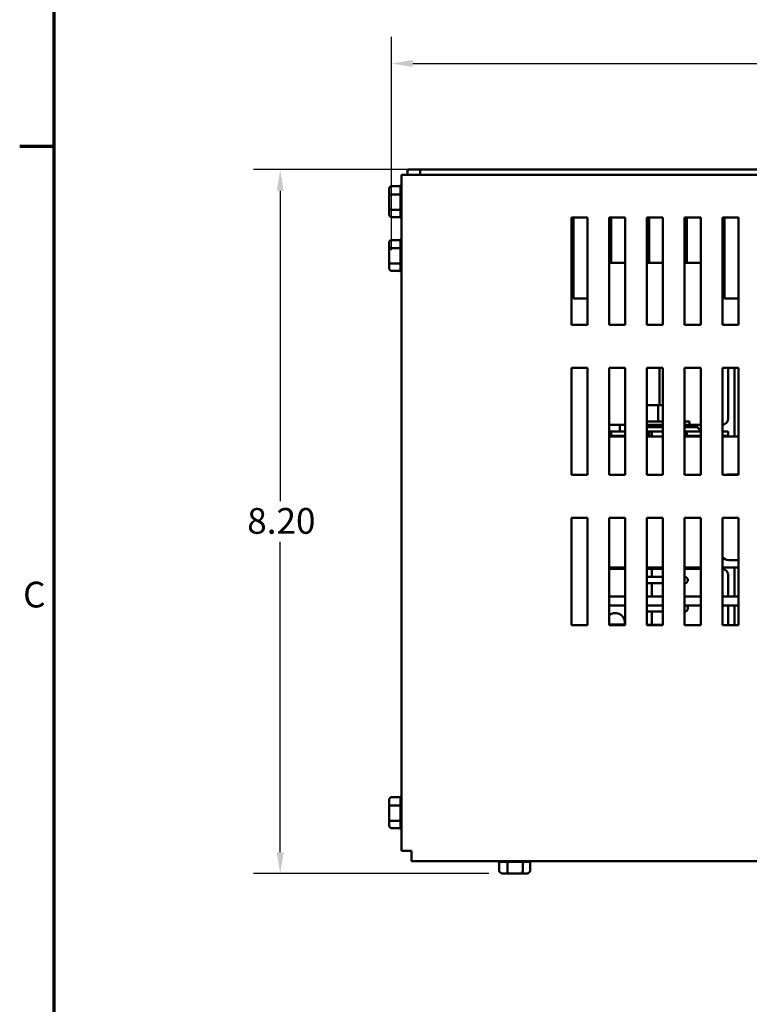
# Model space of a CAD drawing. Units: inches. Extents: x 1.2 to 53.8, y 0.6 to 41.9.
# Drawn here: x 1.5 to 10, y 21.9 to 33.4 of the extents above; entities that cross this region are included whole.
import ezdxf

# ---------------------------------------------------------------- set-up
doc = ezdxf.new("R2010")
doc.units = ezdxf.units.IN
doc.header["$LTSCALE"] = 2.5
doc.header["$MEASUREMENT"] = 0
doc.layers.get('0').update_dxf_attribs({"lineweight": 25})
for name, color, linetype, lineweight in [('Border (ANSI)', 7, 'Continuous', 70), ('Dimension (ANSI)', 7, 'Continuous', 25), ('Visible (ANSI)', 7, 'Continuous', 50)]:
    doc.layers.add(name, color=color, linetype=linetype, lineweight=lineweight)
doc.styles.add('Note Text (ANSI)', font='tahoma.ttf')
doc.dimstyles.new('Default (ANSI)', dxfattribs={"dimscale": 2.5, "dimtxt": 0.12, "dimasz": 0.098425, "dimexe": 0.125, "dimexo": 0.0625, "dimgap": 0.031496, "dimtad": 0, "dimtih": 1, "dimtoh": 1, "dimrnd": 1e-08, "dimzin": 0, "dimdsep": 46, "dimtxsty": 'Note Text (ANSI)', "dimcen": 0.09, "dimdle": 0.393701, "dimclrd": 256, "dimclre": 256, "dimclrt": 256, "dimadec": 0, "dimazin": 1, "dimtfac": 1, "dimtofl": 0, "dimtmove": 0, "dimatfit": 3, "dimfxl": 1, "dimtolj": 1, "dimtzin": 4, "dimlwd": -1, "dimlwe": -1, "dimarcsym": 0})

# ---------------------------------------------------------------- blocks, each defined once
blk = doc.blocks.new('Borders Default Border')
at = {"layer": 'Border (ANSI)'}
blk.add_line((0.75, 12.75), (0.59, 12.75), dxfattribs=at)
at = {"layer": 'Border (ANSI)', "flags": 128}
blk.add_lwpolyline([(0.75, 0.5), (0.75, 16.5), (21.25, 16.5), (21.25, 0.5), (0.75, 0.5)], dxfattribs=at)
at = {"layer": 'Border (ANSI)', "insert": (0.6057, 10.5629), "char_height": 0.12, "attachment_point": 7, "style": 'Note Text (ANSI)'}
blk.add_mtext('C', dxfattribs=at)
blk = doc.blocks.new('*D30')
at = {"layer": 'Defpoints', "color": 0, "transparency": 16777216}
for p in [(18.206, 32.841), (18.206, 30.536), (5.81, 30.509)]:
    blk.add_point(p, dxfattribs=at)
at = {"layer": 'Dimension (ANSI)', "transparency": 16777216}
for p, q in [((5.81, 30.665), (5.81, 33.153)), ((18.206, 30.693), (18.206, 33.153)), ((6.056, 32.841), (11.447, 32.841)), ((17.96, 32.841), (12.568, 32.841))]:
    blk.add_line(p, q, dxfattribs=at)
for points in [[(6.056, 32.882), (6.056, 32.8), (5.81, 32.841)], [(17.96, 32.882), (17.96, 32.8), (18.206, 32.841)]]:
    blk.add_solid(points, dxfattribs=at)
at = {"layer": 'Dimension (ANSI)', "transparency": 16777216, "insert": (11.526, 32.997), "char_height": 0.3, "attachment_point": 1, "style": 'Note Text (ANSI)'}
blk.add_mtext('\\A1;12.40', dxfattribs=at)
blk = doc.blocks.new('*D31')
at = {"layer": 'Defpoints', "color": 0, "transparency": 16777216}
for p in [(6.141, 31.604), (4.511, 23.401), (7.098, 23.401)]:
    blk.add_point(p, dxfattribs=at)
at = {"layer": 'Dimension (ANSI)', "transparency": 16777216}
for p, q in [((5.985, 31.604), (4.199, 31.604)), ((4.511, 31.358), (4.511, 27.738)), ((4.511, 23.647), (4.511, 27.267)), ((6.942, 23.401), (4.199, 23.401))]:
    blk.add_line(p, q, dxfattribs=at)
for points in [[(4.47, 31.358), (4.552, 31.358), (4.511, 31.604)], [(4.47, 23.647), (4.552, 23.647), (4.511, 23.401)]]:
    blk.add_solid(points, dxfattribs=at)
at = {"layer": 'Dimension (ANSI)', "transparency": 16777216, "insert": (4.127, 27.66), "char_height": 0.3, "attachment_point": 1, "style": 'Note Text (ANSI)'}
blk.add_mtext('\\A1;8.20', dxfattribs=at)

msp = doc.modelspace()

# ---------------------------------------------------------------- linework, layer by layer
at = {"layer": 'Visible (ANSI)'}
for p, q in [((5.99287, 31.60433), (5.99287, 31.54533)), ((6.14087, 31.60433), (5.99287, 31.60433)), ((6.14087, 31.54533), (6.14087, 31.60433)), ((17.83487, 31.60433), (6.14087, 31.60433)), ((5.92387, 31.54533), (5.92387, 23.66333)), ((6.04187, 31.54533), (5.92387, 31.54533)), ((6.04187, 31.54533), (17.94387, 31.54533)), ((5.77987, 31.37631), (5.77987, 31.29948)), ((5.80987, 31.41093), (5.91393, 31.41093)), ((5.91387, 31.31779), (5.91387, 31.40887)), ((5.77987, 31.29948), (5.77987, 31.15465)), ((5.80987, 31.31573), (5.91393, 31.31573)), ((5.91387, 31.14018), (5.91387, 31.31183)), ((5.77987, 31.15465), (5.77987, 31.08666)), ((5.80987, 31.13628), (5.91393, 31.13628)), ((5.91387, 31.05385), (5.91387, 31.13445)), ((5.80987, 31.05204), (5.91392, 31.05204)), ((7.90437, 31.04533), (8.09187, 31.04533)), ((7.90437, 29.79533), (7.90437, 31.04533)), ((7.92917, 30.10388), (7.92917, 31.04533)), ((8.09187, 31.04533), (8.09187, 29.79533)), ((8.34437, 31.04533), (8.53187, 31.04533)), ((8.34437, 29.79533), (8.34437, 31.04533)), ((8.36917, 30.51607), (8.36917, 31.04533)), ((8.53187, 31.04533), (8.53187, 29.79533)), ((8.78437, 31.04533), (8.97187, 31.04533)), ((8.78437, 29.79533), (8.78437, 31.04533)), ((8.80917, 30.51607), (8.80917, 31.04533)), ((8.97187, 31.04533), (8.97187, 29.79533)), ((9.22437, 31.04533), (9.41187, 31.04533)), ((9.22437, 29.79533), (9.22437, 31.04533)), ((9.24917, 30.51607), (9.24917, 31.04533)), ((9.41187, 31.04533), (9.41187, 29.79533)), ((9.66437, 31.04533), (9.85187, 31.04533)), ((9.66437, 29.79533), (9.66437, 31.04533)), ((9.68917, 30.10388), (9.68917, 31.04533)), ((9.85187, 31.04533), (9.85187, 29.79533)), ((5.80987, 30.78378), (5.91393, 30.78378)), ((5.91387, 30.69064), (5.91387, 30.78171)), ((5.77987, 30.74916), (5.77987, 30.67232)), ((5.77987, 30.67232), (5.77987, 30.5275)), ((5.80987, 30.68857), (5.91393, 30.68857)), ((5.91387, 30.51302), (5.91387, 30.68468)), ((5.77987, 30.5275), (5.77987, 30.45951)), ((5.80987, 30.50913), (5.91393, 30.50913)), ((5.80987, 30.42489), (5.91392, 30.42489)), ((5.91387, 30.42669), (5.91387, 30.5073)), ((8.34437, 30.51607), (8.53187, 30.51607)), ((8.78437, 30.51607), (8.97187, 30.51607)), ((9.22437, 30.51607), (9.41187, 30.51607)), ((8.09187, 30.10388), (7.92917, 30.10388)), ((9.85187, 30.10388), (9.68917, 30.10388)), ((8.09187, 29.79533), (7.90437, 29.79533)), ((8.53187, 29.79533), (8.34437, 29.79533)), ((8.97187, 29.79533), (8.78437, 29.79533)), ((9.41187, 29.79533), (9.22437, 29.79533)), ((9.85187, 29.79533), (9.66437, 29.79533)), ((7.90437, 29.29533), (8.09187, 29.29533)), ((7.90437, 28.04533), (7.90437, 29.29533)), ((8.09187, 29.29533), (8.09187, 28.04533)), ((8.34437, 29.29533), (8.53187, 29.29533)), ((8.34437, 28.04533), (8.34437, 29.29533)), ((8.53187, 29.29533), (8.53187, 28.04533)), ((8.78437, 29.29533), (8.97187, 29.29533)), ((8.78437, 28.04533), (8.78437, 29.29533)), ((8.93137, 29.28792), (8.93137, 29.29533)), ((8.93137, 28.85792), (8.93137, 29.28792)), ((8.97187, 29.29533), (8.97187, 28.04533)), ((9.22437, 29.29533), (9.41187, 29.29533)), ((9.22437, 28.04533), (9.22437, 29.29533)), ((9.41187, 29.29533), (9.41187, 28.04533)), ((9.66437, 29.29533), (9.85187, 29.29533)), ((9.66437, 28.04533), (9.66437, 29.29533)), ((9.73137, 29.28792), (9.73137, 29.29533)), ((9.73137, 28.70292), (9.73137, 29.28792)), ((9.80637, 29.29533), (9.80637, 29.28792)), ((9.80637, 29.28792), (9.80637, 28.49242)), ((9.85187, 29.29533), (9.85187, 28.04533)), ((8.92028, 28.85792), (8.78437, 28.85792)), ((8.9154, 28.83792), (8.9154, 28.68992)), ((8.97187, 28.85792), (8.92028, 28.85792)), ((8.34437, 28.62792), (8.46887, 28.62792)), ((8.53187, 28.62792), (8.46887, 28.62792)), ((8.46887, 28.62792), (8.46887, 28.55242)), ((8.78437, 28.66992), (8.97187, 28.66992)), ((8.78437, 28.62792), (8.97187, 28.62792)), ((8.97187, 28.60242), (8.78437, 28.60242)), ((9.22437, 28.66992), (9.28137, 28.66992)), ((9.22437, 28.62792), (9.36887, 28.62792)), ((9.36887, 28.60242), (9.22437, 28.60242)), ((9.28137, 28.62792), (9.28137, 28.66992)), ((9.36887, 28.62792), (9.36887, 28.60242)), ((9.41187, 28.62792), (9.36887, 28.62792)), ((9.41187, 28.55942), (9.36887, 28.60242)), ((8.34437, 28.55242), (8.46887, 28.55242)), ((8.53187, 28.50242), (8.34437, 28.50242)), ((8.53187, 28.49242), (8.34437, 28.49242)), ((8.36917, 28.50242), (8.36917, 28.55242)), ((8.46887, 28.55242), (8.51887, 28.55242)), ((8.53187, 28.56542), (8.51887, 28.55242)), ((8.51887, 28.55242), (8.53187, 28.55242)), ((8.78437, 28.55242), (8.97187, 28.55242)), ((8.84387, 28.50242), (8.78437, 28.50242)), ((8.97187, 28.49242), (8.78437, 28.49242)), ((8.80917, 28.50242), (8.80917, 28.55242)), ((8.84387, 28.55242), (8.84387, 28.49242)), ((9.22437, 28.55242), (9.41187, 28.55242)), ((9.41187, 28.50242), (9.22437, 28.50242)), ((9.41187, 28.49242), (9.22437, 28.49242)), ((9.24917, 28.50242), (9.24917, 28.55242)), ((9.66437, 28.55242), (9.73137, 28.55242)), ((9.71887, 28.50242), (9.66437, 28.50242)), ((9.85187, 28.49242), (9.66437, 28.49242)), ((9.73137, 28.50242), (9.71887, 28.50242)), ((9.71887, 28.50242), (9.71887, 28.49242)), ((9.73137, 28.55242), (9.73137, 28.49242)), ((8.09187, 28.04533), (7.90437, 28.04533)), ((8.53187, 28.04533), (8.34437, 28.04533)), ((8.97187, 28.04533), (8.78437, 28.04533)), ((9.41187, 28.04533), (9.22437, 28.04533)), ((9.85187, 28.04533), (9.66437, 28.04533)), ((9.73898, 28.0526), (9.85187, 28.0526)), ((7.90437, 27.54533), (8.09187, 27.54533)), ((7.90437, 26.29533), (7.90437, 27.54533)), ((8.09187, 27.54533), (8.09187, 26.29533)), ((8.34437, 27.54533), (8.53187, 27.54533)), ((8.34437, 26.29533), (8.34437, 27.54533)), ((8.53187, 27.54533), (8.53187, 26.29533)), ((8.78437, 27.54533), (8.97187, 27.54533)), ((8.78437, 26.29533), (8.78437, 27.54533)), ((8.97187, 27.54533), (8.97187, 26.29533)), ((9.22437, 27.54533), (9.41187, 27.54533)), ((9.22437, 26.29533), (9.22437, 27.54533)), ((9.41187, 27.54533), (9.41187, 26.29533)), ((9.66437, 27.54533), (9.85187, 27.54533)), ((9.66437, 26.29533), (9.66437, 27.54533)), ((9.85187, 27.54533), (9.85187, 26.29533)), ((9.85187, 27.0526), (9.73898, 27.0526)), ((8.34437, 26.96742), (8.53187, 26.96742)), ((8.46887, 26.95192), (8.34437, 26.95192)), ((8.46887, 26.96742), (8.46887, 26.95192)), ((8.46887, 26.95192), (8.53187, 26.95192)), ((8.78437, 26.96742), (8.97187, 26.96742)), ((8.97187, 26.95192), (8.78437, 26.95192)), ((8.78437, 26.85742), (8.97187, 26.85742)), ((8.84387, 26.95192), (8.84387, 26.85742)), ((9.22437, 26.96742), (9.41187, 26.96742)), ((9.36887, 26.95192), (9.22437, 26.95192)), ((9.22437, 26.85742), (9.22637, 26.85742)), ((9.36887, 26.96742), (9.36887, 26.95192)), ((9.36887, 26.95192), (9.41187, 26.95192)), ((9.66437, 26.96742), (9.85187, 26.96742)), ((9.73137, 26.62742), (9.73137, 26.87692)), ((9.80637, 26.96742), (9.80637, 26.62742)), ((8.97187, 26.78242), (8.78437, 26.78242)), ((8.84262, 26.65742), (8.84262, 26.78242)), ((9.22637, 26.78242), (9.22437, 26.78242)), ((9.26137, 26.82242), (9.26137, 26.81742)), ((8.53187, 26.62742), (8.34437, 26.62742)), ((8.97187, 26.62742), (8.78437, 26.62742)), ((9.41187, 26.62742), (9.22437, 26.62742)), ((9.41137, 26.62742), (9.41137, 26.69733)), ((9.85187, 26.62742), (9.66437, 26.62742)), ((8.34437, 26.52342), (8.53187, 26.52342)), ((8.78437, 26.52342), (8.97187, 26.52342)), ((9.22437, 26.52342), (9.41187, 26.52342)), ((9.41137, 26.29533), (9.41137, 26.52342)), ((9.66437, 26.52342), (9.85187, 26.52342)), ((9.73137, 26.29533), (9.73137, 26.52342)), ((9.80637, 26.52342), (9.80637, 26.29533)), ((8.97187, 26.45242), (8.78437, 26.45242)), ((8.84262, 26.32742), (8.84262, 26.45242)), ((9.22637, 26.45242), (9.22437, 26.45242)), ((9.26137, 26.49242), (9.26137, 26.48742)), ((8.09187, 26.29533), (7.90437, 26.29533)), ((8.34437, 26.30392), (8.52637, 26.30392)), ((8.53187, 26.29533), (8.34437, 26.29533)), ((8.52637, 26.32692), (8.52637, 26.29533)), ((8.78437, 26.29742), (8.85991, 26.29742)), ((8.97187, 26.29533), (8.78437, 26.29533)), ((8.84387, 26.29742), (8.84387, 26.29533)), ((8.85991, 26.29742), (8.97187, 26.29742)), ((9.41187, 26.29533), (9.22437, 26.29533)), ((9.41137, 26.30392), (9.41187, 26.30392)), ((9.85187, 26.29533), (9.66437, 26.29533)), ((5.77987, 24.25346), (5.77987, 24.17663)), ((5.80987, 24.28808), (5.91393, 24.28808)), ((5.91387, 24.19495), (5.91387, 24.28602)), ((5.77987, 24.17663), (5.77987, 24.0318)), ((5.80987, 24.19288), (5.91393, 24.19288)), ((5.91387, 24.01733), (5.91387, 24.18898)), ((5.77987, 24.0318), (5.77987, 23.96381)), ((5.80987, 24.01343), (5.91393, 24.01343)), ((5.91387, 23.931), (5.91387, 24.01161)), ((5.80987, 23.9292), (5.91392, 23.9292)), ((6.04187, 23.66333), (5.92387, 23.66333)), ((6.04187, 23.54533), (6.04187, 23.66333)), ((6.04187, 23.54533), (17.94387, 23.54533)), ((7.06342, 23.43133), (7.06342, 23.53539)), ((7.15656, 23.53533), (7.06549, 23.53533)), ((7.15863, 23.43133), (7.15863, 23.53539)), ((7.33418, 23.53533), (7.16252, 23.53533)), ((7.33807, 23.53539), (7.33807, 23.43133)), ((7.42051, 23.53533), (7.3399, 23.53533)), ((7.42231, 23.43133), (7.42231, 23.53539)), ((7.09804, 23.40133), (7.17488, 23.40133)), ((7.17488, 23.40133), (7.3197, 23.40133)), ((7.3197, 23.40133), (7.38769, 23.40133))]:
    msp.add_line(p, q, dxfattribs=at)
for centre, radius, start, end in [((5.94387, 31.40913), 0.03, 131.810315, 176.550658), ((5.94387, 31.05385), 0.03, 180, 228.189685), ((5.94387, 30.78197), 0.03, 131.810315, 176.550658), ((5.94387, 30.42669), 0.03, 180, 228.189685), ((9.65637, 28.70292), 0.075, 276.123199, 0), ((9.73898, 27.9626), 0.09, 90, 113.182662), ((9.73898, 27.1426), 0.09, 214.001444, 270), ((9.22637, 26.82242), 0.035, 0, 90), ((9.65637, 26.87692), 0.075, 0, 83.876801), ((9.22637, 26.81742), 0.035, 270, 0), ((9.52137, 26.68638), 0.11054, 172.118445, 174.312222), ((9.22637, 26.49242), 0.035, 0, 62.33955), ((8.41637, 26.32692), 0.11, 0, 130.885193), ((9.22637, 26.48742), 0.035, 270, 0), ((5.94387, 24.28628), 0.03, 131.810315, 176.550658), ((5.94387, 23.931), 0.03, 180, 228.189685), ((7.06523, 23.56533), 0.03, 221.810315, 266.550658), ((7.42051, 23.56533), 0.03, 270, 318.189685)]:
    msp.add_arc(centre, radius, start, end, dxfattribs=at)
for centre, major_axis, ratio, start_param, end_param in [((5.80987, 31.37631), (0, -0.03462), 0.86656416, 3.14159265, 4.71238898), ((5.80987, 31.29948), (0.03, 0), 0.54173441, 1.57079633, 3.14159265), ((5.80987, 31.15465), (0.03, 0), 0.61224823, 3.14159265, 4.71238898), ((5.80987, 31.08666), (0, 0.03462), 0.86656416, 1.57079633, 3.14159265), ((5.80987, 30.74916), (0, -0.03462), 0.86656416, 3.14159265, 4.71238898), ((5.80987, 30.67232), (0.03, 0), 0.54173441, 1.57079633, 3.14159265), ((5.80987, 30.5275), (0.03, 0), 0.61224823, 3.14159265, 4.71238898), ((5.80987, 30.45951), (0, 0.03462), 0.86656416, 1.57079633, 3.14159265), ((8.92028, 28.83792), (0, 0.02), 0.24416061, 0, 1.57079633), ((8.92028, 28.68992), (0, -0.02), 0.24416061, 4.71238898, 6.28318531), ((8.85991, 26.65742), (0, 0.03), 0.5764789, 1.57079633, 3.14159265), ((8.85991, 26.32742), (0, 0.03), 0.5764789, 1.57079633, 3.14159265), ((5.80987, 24.25346), (0, -0.03462), 0.86656416, 3.14159265, 4.71238898), ((5.80987, 24.17663), (0.03, 0), 0.54173441, 1.57079633, 3.14159265), ((5.80987, 24.0318), (0.03, 0), 0.61224823, 3.14159265, 4.71238898), ((5.80987, 23.96381), (0, 0.03462), 0.86656416, 1.57079633, 3.14159265), ((7.09804, 23.43133), (0.03462, 0), 0.86656416, 3.14159265, 4.71238898), ((7.17488, 23.43133), (0, 0.03), 0.54173441, 1.57079633, 3.14159265), ((7.3197, 23.43133), (0, 0.03), 0.61224823, 3.14159265, 4.71238898), ((7.38769, 23.43133), (-0.03462, 0), 0.86656416, 1.57079633, 3.14159265)]:
    msp.add_ellipse(centre, major_axis=major_axis, ratio=ratio, start_param=start_param, end_param=end_param, dxfattribs=at)
for points in [[(5.91387, 31.40887), (5.91387, 31.40954), (5.91389, 31.41023), (5.91393, 31.41093)], [(5.91393, 31.31573), (5.91389, 31.31643), (5.91387, 31.31712), (5.91387, 31.31779)], [(5.91387, 31.31183), (5.91387, 31.3131), (5.91389, 31.3144), (5.91393, 31.31573)], [(5.91393, 31.13628), (5.91389, 31.13761), (5.91387, 31.13891), (5.91387, 31.14018)], [(5.91387, 31.13445), (5.91387, 31.13505), (5.91389, 31.13566), (5.91393, 31.13628)], [(5.91387, 30.78171), (5.91387, 30.78238), (5.91389, 30.78307), (5.91393, 30.78378)], [(5.91393, 30.68857), (5.91389, 30.68928), (5.91387, 30.68997), (5.91387, 30.69064)], [(5.91387, 30.68468), (5.91387, 30.68594), (5.91389, 30.68725), (5.91393, 30.68857)], [(5.91393, 30.50913), (5.91389, 30.51046), (5.91387, 30.51176), (5.91387, 30.51302)], [(5.91387, 30.5073), (5.91387, 30.50789), (5.91389, 30.5085), (5.91393, 30.50913)], [(5.91387, 24.28602), (5.91387, 24.28669), (5.91389, 24.28738), (5.91393, 24.28808)], [(5.91393, 24.19288), (5.91389, 24.19358), (5.91387, 24.19427), (5.91387, 24.19495)], [(5.91387, 24.18898), (5.91387, 24.19025), (5.91389, 24.19155), (5.91393, 24.19288)], [(5.91393, 24.01343), (5.91389, 24.01476), (5.91387, 24.01606), (5.91387, 24.01733)], [(5.91387, 24.01161), (5.91387, 24.0122), (5.91389, 24.01281), (5.91393, 24.01343)], [(7.06549, 23.53533), (7.06482, 23.53533), (7.06413, 23.53535), (7.06342, 23.53539)], [(7.15863, 23.53539), (7.15792, 23.53536), (7.15723, 23.53533), (7.15656, 23.53533)], [(7.16252, 23.53533), (7.16126, 23.53533), (7.15995, 23.53535), (7.15863, 23.53539)], [(7.33807, 23.53539), (7.33674, 23.53536), (7.33544, 23.53533), (7.33418, 23.53533)], [(7.3399, 23.53533), (7.33931, 23.53533), (7.3387, 23.53535), (7.33807, 23.53539)]]:
    msp.add_open_spline(points, degree=3, dxfattribs=at)

# ---------------------------------------------------------------- block references
at = {"xscale": 2.5, "yscale": 2.5, "zscale": 2.5}
msp.add_blockref('Borders Default Border', (0, 0), dxfattribs=at)

# ---------------------------------------------------------------- dimensions: what is measured, and where the dimension line sits
at = {"layer": 'Dimension (ANSI)'}
for base, p1, p2, angle, override, picture, middle in [((18.20587, 32.84064), (5.80987, 30.50913), (18.20587, 30.53634), 180, {"dimgap": 0.031496, "dimtih": 0, "dimtoh": 0, "dimdec": 2, "dimtol": 0, "dimlim": 0, "dimtp": 0, "dimtm": 0, "dimtdec": 2, "dimatfit": 1}, '*D30', (12.00787, 32.84064)), ((4.51105, 23.40133), (6.14087, 31.60433), (7.09804, 23.40133), 90, {"dimgap": 0.031496, "dimdec": 2, "dimtol": 0, "dimlim": 0, "dimtp": 0, "dimtm": 0, "dimtdec": 2, "dimatfit": 1}, '*D31', (4.51105, 27.50283))]:
    dim = msp.add_linear_dim(base=base, p1=p1, p2=p2, angle=angle, dimstyle='Default (ANSI)', override=override, dxfattribs=at)
    dim.commit()
    dim.dimension.update_dxf_attribs({"geometry": picture, "text_midpoint": middle, "dimtype": 160})

doc.saveas('drawing.dxf')
